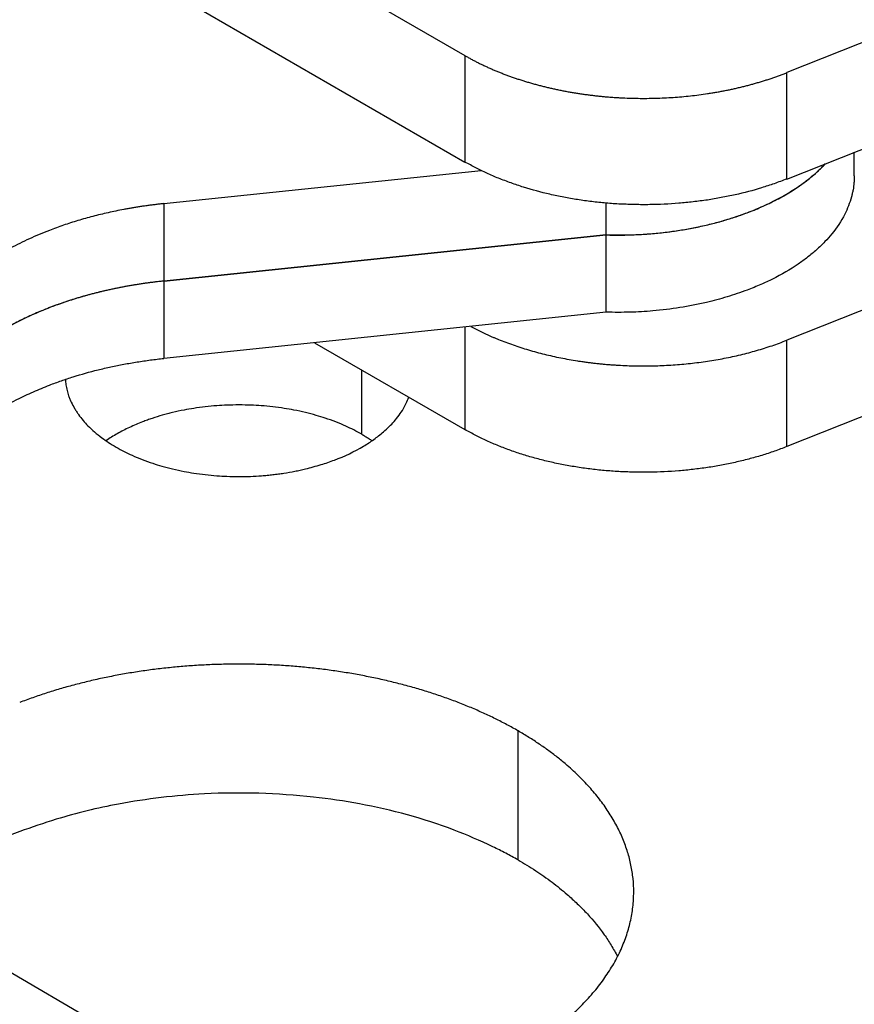
# Model space of a CAD drawing. Units: inches. Extents: x 30 to 209, y 55 to 200.
# Drawn here: x 180 to 191, y 123 to 135 of the extents above; entities that cross this region are included whole.
import ezdxf

# ---------------------------------------------------------------- set-up
doc = ezdxf.new("R2010")
doc.units = ezdxf.units.IN
doc.header["$MEASUREMENT"] = 0
doc.layers.add('Sheet_View_1_Drawing_1', color=7, linetype='Continuous')

msp = doc.modelspace()

# ---------------------------------------------------------------- linework, layer by layer
at = {"layer": 'Sheet_View_1_Drawing_1', "color": 178}
for p, q in [((181.3445707418318, 137.4963048962448), (185.6217745614507, 135.027355218486)), ((181.3445711719941, 136.149085606252), (185.6217743084418, 133.68013568065)), ((191.7712310196664, 135.6350482272385), (189.6977098031309, 134.8116557594709)), ((185.6217745614507, 135.027355218486), (185.6217745614507, 133.6801358599553)), ((189.6977098038386, 133.4644364012211), (189.6977098038386, 134.8116557597519)), ((189.6977099103423, 133.4644364833145), (192.6091374866207, 134.6205604693753)), ((190.5531214183842, 133.5072198046018), (190.5531214183842, 133.8041168910535)), ((181.8080017426703, 133.1529539524357), (185.8268119933636, 133.5716446938128)), ((181.8080017390861, 133.1529539520623), (181.8080017390861, 132.173158054949)), ((187.4107479307178, 132.7568676133481), (187.4107479307178, 133.15946031041)), ((187.4107479307206, 132.7568676133431), (181.8080017397887, 132.173158055017)), ((181.8080018486619, 132.1731579606574), (187.4107475457181, 132.7568671889269)), ((187.4107479307178, 131.7770717162348), (187.4107479307178, 132.7568676133481)), ((192.6091370080144, 132.5793187502828), (189.6977098031309, 131.4231949486208)), ((181.8080017390861, 132.173158054949), (181.8080017390861, 131.1933621578357)), ((187.4107475457181, 131.7770717590161), (181.8080018486629, 131.1933625307466)), ((185.6217745614507, 131.5906914452242), (185.6217745614507, 130.2916750491052)), ((189.6977098038386, 130.0759755903711), (189.6977098038386, 131.4231949489019)), ((183.7154311696879, 131.39208232247), (185.6217743084357, 130.2916746313341)), ((184.3149215882065, 130.2321683131515), (184.3149215882065, 131.0460392673639)), ((191.7712307490979, 130.8993676727801), (189.6977099103474, 130.0759754339869)), ((186.2946362730961, 124.8431874089076), (186.2946362730961, 126.476180570763)), ((185.0196202080632, 120.4065768390533), (179.2839567761559, 123.7567159563169))]:
    msp.add_line(p, q, dxfattribs=at)
for points, start_tangent, end_tangent in [([(185.6217745617782, 135.027355218297), (185.6613694518678, 135.0048927644575), (185.7016332673734, 134.9828302322698), (185.7425538920293, 134.9611742608343), (185.7841190119209, 134.9399313669081), (185.8263161191911, 134.9191079429445), (185.8691325158039, 134.8987102551689), (185.9125553173655, 134.8787444416934), (185.9565714570016, 134.8592165106697), (186.0011676892895, 134.8401323384807), (186.0463305942437, 134.8214976679732)], (0.8660688100308308, -0.4999248106383407), (0.9268406583583434, -0.3754549160869682)), ([(186.0463305942436, 134.8214976679732), (186.0920465810484, 134.8033181068479), (186.1383018930585, 134.7855991256082), (186.1850826110352, 134.7683460562847), (186.2323746576336, 134.7515640907047), (186.2801638016388, 134.7352582789298), (186.3284356622484, 134.7194335277369), (186.3771757133997, 134.7040945991409), (186.4263692881417, 134.6892461089622), (186.4760015830478, 134.6748925254373), (186.5260576626709, 134.6610381678746)], (0.9268406583583434, -0.3754549160869682), (0.9652726003021395, -0.2612447264653322)), ([(189.2154086935572, 134.6537893051903), (189.2656866440074, 134.6673732228993), (189.3155489017058, 134.6814586292912), (189.3649804620044, 134.6960412857581), (189.4139664498619, 134.7111168040586), (189.4624921243191, 134.7266806476384), (189.5105428829357, 134.7427281329952), (189.5581042661835, 134.7592544310885), (189.6051619617985, 134.7762545687925), (189.6517018090871, 134.7937234303925), (189.6977098031878, 134.8116557591248)], (0.9668507942772544, 0.2553420090886777), (0.9294036185083594, 0.3690649182780287)), ([(186.5260576626709, 134.6610381678746), (186.5765224630194, 134.6476872056178), (186.6273807991298, 134.6348436559808), (186.678617366613, 134.6225113838694), (186.7302167472619, 134.6106941003348), (186.7821634136907, 134.5993953614569), (186.8344417340078, 134.5886185672742), (186.8870359765199, 134.5783669607603), (186.9399303144653, 134.5686436268487), (186.9931088307774, 134.5594514915038), (187.046555522874, 134.5507933208409)], (0.9652726003021395, -0.2612447264653322), (0.9879581218704558, -0.1547215221945592)), ([(187.046555522874, 134.5507933208409), (187.1002543085047, 134.5426717201427), (187.1541890275041, 134.5350891335485), (187.2083434497312, 134.528047842825), (187.2627012789318, 134.521549966851), (187.3172461576418, 134.5155974609802), (187.3719616721099, 134.5101921164521), (187.4268313572369, 134.5053355598536), (187.48183870153, 134.5010292526293), (187.536967152072, 134.4972744906414), (187.5922001195019, 134.4940724037802)], (0.9879581218704545, -0.1547215221945681), (0.9986026585293291, -0.05284629010778506)), ([(187.5922001195019, 134.4940724037802), (187.702913095353, 134.4893299431481), (187.8138443752241, 134.4868075787475), (187.9248604425321, 134.4865083464893), (188.0358276786437, 134.4884326065285), (188.146612523699, 134.4925780428312), (188.2570816373634, 134.4989396659614), (188.3671020593157, 134.5075098190873), (188.4765413692787, 134.5182781871959), (188.5852678464001, 134.5312318095092), (188.6931506277914, 134.546355095083)], (0.9986026585293291, -0.05284629010778506), (0.988814982396602, 0.1491473452261474)), ([(188.6931506277915, 134.546355095083), (188.7467350115376, 134.554724774825), (188.8000598664657, 134.5636298416468), (188.8531091459562, 134.5730676158182), (188.9058668863165, 134.583035257306), (188.9583172115841, 134.5935297666278), (189.0104443383049, 134.6045479857555), (189.062232580282, 134.6160865990651), (189.1136663532965, 134.6281421343345), (189.164730179797, 134.6407109637885), (189.2154086935572, 134.6537893051903)], (0.9888149823966005, 0.1491473452261577), (0.9668507942772544, 0.2553420090886777)), ([(186.0463302246034, 133.4742780625898), (185.9729112758031, 133.5051719870997), (185.8986128629286, 133.5379872759945), (185.7571022547219, 133.6065645995079), (185.6896126290126, 133.6423895733863), (185.6217743084255, 133.6801356806559)], (-0.9230234240056878, 0.3847437572421625), (-0.8719155933670893, 0.4896562039260981)), ([(189.1961987014553, 133.0377948635503), (189.2996654919635, 133.0787072684216), (189.4000803230914, 133.1220805053489), (189.4972677271588, 133.1678387827268), (189.5910578761815, 133.2159021412633), (189.6812868786336, 133.2661865937034), (189.7677970658364, 133.3186042715906), (189.8504372674726, 133.3730635788106), (189.929063075746, 133.429469351649), (190.0035370977232, 133.487723025083), (190.0737291954182, 133.5477228050167)], (0.9354235645791468, 0.3535290013988148), (0.7453098113447758, 0.6667182951691176)), ([(189.1961991450976, 133.0377949881094), (189.3685230582948, 133.1083868294864), (189.5187278055186, 133.1784569519294), (189.8421970109837, 133.3673747802987), (189.9595855134026, 133.453173737634), (190.0737288724786, 133.5477223675386)], (0.9292082863746891, 0.3695564375472491), (0.7618696427985105, 0.6477303817037379)), ([(190.0737288724786, 133.5477223675386), (190.0936248896472, 133.5658285786371), (190.1135220093986, 133.5843462495316), (190.1518174477796, 133.6215959567452), (190.1702370995497, 133.6403374857819), (190.1886047653218, 133.6594748138365)], (0.7410415119416236, 0.6714592151272277), (0.6907563655115821, 0.723087576649765)), ([(190.0737291954182, 133.5477228050167), (190.0858665938069, 133.5586702783673), (190.0978613542069, 133.5696700311051), (190.1097128011026, 133.580721443751), (190.1214202670494, 133.5918238939165), (190.1329830927118, 133.6029767563388), (190.1444006268995, 133.6141794029161), (190.155672226605, 133.6254312027426), (190.1667972570395, 133.6367315221447), (190.1777750916684, 133.6480797247158), (190.188605112247, 133.6594751713532)], (0.7453098113447516, 0.6667182951691447), (0.6856604895454911, 0.7279214882638357)), ([(187.0465550625064, 133.2035736945246), (186.8735724035198, 133.2345593218584), (186.6970062733127, 133.27145215084), (186.3636782983762, 133.3615004950988), (186.2054063787839, 133.4147693599656), (186.0463302246034, 133.4742780625898)], (-0.9852830479920928, 0.1709307325772962), (-0.9342461466258586, 0.3566288512091173)), ([(189.6977099103451, 133.4644364833116), (189.5377499835927, 133.4058129199243), (189.3785903432751, 133.3533864938057), (189.0438160184073, 133.2651338517705), (188.8667160918948, 133.2292035066776), (188.6931505635738, 133.1991356374606)], (-0.9366261489497731, -0.3503304969646771), (-0.9862405695193822, -0.1653164814351092)), ([(190.5531218198329, 133.5071713633039), (190.5518564793105, 133.4622725742522), (190.5489795018632, 133.4176049431383), (190.5369463710284, 133.3282786920886), (190.5277680736012, 133.283616357745), (190.5171158161458, 133.2396281953794)], (-0.02108341602221745, -0.9997777200802357), (-0.2419225565666963, -0.9702955614781682)), ([(187.5922002984598, 133.146853109464), (187.5006247645098, 133.1526671352789), (187.4086454111694, 133.15976398015), (187.2267677798452, 133.17866301911), (187.1367497178088, 133.1904628323792), (187.0465550625064, 133.2035736945246)], (-0.9981548246129797, 0.06072022811083525), (-0.9891992981792083, 0.1465767665142119)), ([(188.6931505635738, 133.1991356374606), (188.5113769537948, 133.1757757822838), (188.3292425132499, 133.1574884162662), (187.9622766882878, 133.1400897875763), (187.7765561974564, 133.1409867710227), (187.5922002984598, 133.146853109464)], (-0.9911330764501111, -0.13287296476913), (-0.9993131513368684, 0.03705705823695363)), ([(190.5171158161458, 133.2396281953794), (190.4786130031829, 133.1249996960218), (190.4313944362169, 133.0188209892329), (190.2687281039819, 132.7710626120942), (190.1805064529973, 132.6717725787664), (190.0737288724786, 132.5679269376284)], (-0.2993643843706786, -0.9541388606331704), (-0.7275858106049379, -0.6860166821633098)), ([(181.2994147053448, 133.0789230874708), (181.2000697032268, 133.0593341369935), (181.1016907221087, 133.0381824115919), (181.0043514974427, 133.0154837645714), (180.9081249853796, 132.9912552086617), (180.8130833080872, 132.9655149032655), (180.7192976996947, 132.9382821408478), (180.6268384529028, 132.9095773324765), (180.5357748662983, 132.8794219925238), (180.4461751924154, 132.8478387225416), (180.3581065865793, 132.814851194321)], (-0.9827122626957833, -0.1851394305579824), (-0.9329442762324555, -0.3600208014061129)), ([(181.808001742048, 133.1529539544264), (181.7564094677803, 133.1473703786301), (181.7049545762253, 133.1413791112293), (181.6536467318734, 133.1349812775308), (181.6024955715957, 133.1281780792048), (181.5515107028344, 133.1209707940588), (181.5007017017979, 133.1133607757974), (181.4500781116625, 133.105349453769), (181.3996494407795, 133.0969383326959), (181.3494251608899, 133.0881289923932), (181.2994147053448, 133.0789230874708)], (-0.994621662937702, -0.1035748406469467), (-0.982703086271443, -0.1851881319971153)), ([(187.4107475457176, 132.7568671889269), (187.7121271534749, 132.7580157841069), (188.0033284973207, 132.7745257159095), (188.678062147412, 132.8812435060181), (188.940092239115, 132.9517787719044), (189.1961991450976, 133.0377949881094)], (0.999974388151226, -0.007157027426307191), (0.9438381345920595, 0.3304081955548038)), ([(187.4107479307216, 132.7568676133928), (187.598816477221, 132.7551169346655), (187.786705397734, 132.7601741525722), (187.9736761014817, 132.7720193872048), (188.1589936071926, 132.7906060749815), (188.3419294323114, 132.8158611516889), (188.5217644566625, 132.8476853396968), (188.6977917493082, 132.8859535382183), (188.8693193474931, 132.9305153150805), (189.0356729767468, 132.9811954980733), (189.1961987014553, 133.0377948635503)], (0.9996239890281606, -0.02742044054036771), (0.935423564579144, 0.3535290013988218)), ([(180.3581065865793, 132.814851194321), (180.2290160938577, 132.7627929836394), (180.1037368054558, 132.7077184066044), (179.9824800286723, 132.6497203569437), (179.8654502860768, 132.5888966593765), (179.7528449705429, 132.5253499046134), (179.6448540123087, 132.459187276318), (179.5416595586224, 132.3905203703209), (179.4434356665174, 132.3194650063926), (179.350348009231, 132.246141032891), (179.2625535967661, 132.1706721246149)], (-0.9329512680023595, -0.3600026826744346), (-0.743679330479752, -0.6685365011853788)), ([(190.0737288724786, 132.5679269376284), (189.9597694040898, 132.4735525227567), (189.8431948181749, 132.3882601407723), (189.5183679836881, 132.1984754994635), (189.3693399223573, 132.1289703462535), (189.1961991450976, 132.0579995581992)], (-0.76201858793305, -0.6475551495004271), (-0.9291244180575325, -0.3697672453980359)), ([(181.8080017410269, 132.1731580567255), (181.7551651282127, 132.1674347618467), (181.7024728631975, 132.1612838493386), (181.6499353278439, 132.1547065311047), (181.5975628735286, 132.147704103062), (181.5453658191027, 132.1402779448866), (181.4933544488585, 132.132429519741), (181.4415390105032, 132.1241603739865), (181.38992971314, 132.115472136878), (181.3385367252565, 132.1063665202434), (181.2873701727212, 132.096845318146)], (-0.9946220263547282, -0.1035713507202384), (-0.9823223907092161, -0.1871970104230567)), ([(181.8080018486609, 132.1731579606573), (181.7204825135978, 132.1632986506709), (181.6326451980198, 132.1523756444056), (181.4591059748973, 132.1269460887463), (181.3733107115107, 132.112436850226), (181.2873702141213, 132.0968452279591)], (-0.9939659251604486, -0.109689286714489), (-0.9835114434498806, -0.1808459029205038)), ([(181.2873702141213, 132.0968452279591), (181.2033401848249, 132.0800721780839), (181.1188815246358, 132.0621453180045), (180.9532036059461, 132.0229698046449), (180.8718679226172, 132.0017115081976), (180.7903157974322, 131.9792775856938)], (-0.981117432171863, -0.1934129889342741), (-0.9635034256353092, -0.2676960006967307)), ([(181.2873701727212, 132.0968453181459), (181.2364371708644, 132.0869154790184), (181.1857505972947, 132.0765738632), (181.1353204387016, 132.0658225082818), (181.085156631254, 132.0546635325851), (181.0352690586415, 132.0430991347439), (180.9856675501283, 132.0311315932719), (180.9363618786151, 132.0187632661136), (180.8873617587151, 132.0059965901793), (180.8386768448387, 131.9928340808657), (180.7903167292919, 131.9792783315597)], (-0.9823423338252217, -0.1870923279421596), (-0.9616207697953082, -0.2743820240071844)), ([(189.1961991450976, 132.0579995581992), (188.9409066059881, 131.9723328652621), (188.6822358536661, 131.9024235463975), (188.0015035776958, 131.7945758323617), (187.7119579812788, 131.7782629389349), (187.4107475457176, 131.7770717590168)], (-0.9440097753251459, -0.3299174807289958), (-0.999975995327684, 0.006928836006691304)), ([(180.7903157974322, 131.9792775856938), (180.711397112921, 131.9559590358189), (180.6319866974847, 131.9313597872413), (180.4774207876216, 131.8792082131103), (180.402121528613, 131.8516335593158), (180.3265943380479, 131.8227635281356)], (-0.9597344892587775, -0.2809087220561036), (-0.9330755454455258, -0.3596804505273181)), ([(180.7903167292918, 131.9792783315597), (180.742286773208, 131.9653367949302), (180.6946004903029, 131.9510074028185), (180.6472672761205, 131.9362929785194), (180.6002964566408, 131.9211964211902), (180.5536972864415, 131.9057207052787), (180.5074789468748, 131.889868879938), (180.4616505442589, 131.8736440684254), (180.416221108083, 131.8570494674869), (180.3711995892289, 131.8400883467274), (180.3265948582071, 131.8227640479667)], (-0.9616521967485736, -0.2742718587253217), (-0.9302908143186803, -0.3668228466089411)), ([(180.3265943380479, 131.8227635281356), (180.1856259939039, 131.763781409568), (180.0423412912658, 131.6988057004111), (179.7783889170812, 131.5600669693635), (179.6562929048356, 131.485867975248), (179.5347106198796, 131.4058821427601)], (-0.9246683033547991, -0.380773592533617), (-0.8313915504703732, -0.5556870430435363)), ([(180.3265948582071, 131.8227640479666), (180.2386645966526, 131.7870449655253), (180.1525033726156, 131.749916661314), (180.0681789208205, 131.7114083233518), (179.9857575320329, 131.6715502245566), (179.9053040009457, 131.6303736989463), (179.8268815752418, 131.5879111170061), (179.750551905872, 131.5441958602404), (179.6763749985892, 131.4992622949306), (179.6044091667755, 131.4531457451184), (179.5347109855997, 131.405882464836)], (-0.930313999693553, -0.3667640412774731), (-0.8201180579996228, -0.5721943471784107)), ([(185.6944449536566, 131.5982523428379), (185.7277640347994, 131.5804536819492), (185.761517061528, 131.5629296856094), (185.7956972419088, 131.5456838800746), (185.8302976980546, 131.5287197356222), (185.8653114675083, 131.5120406658526), (185.9007315046441, 131.495650027002), (185.9365506820853, 131.4795511172674), (185.9727617921383, 131.4637471761427), (186.0093575482433, 131.4482413837669), (186.0463305864399, 131.4330368602842)], (0.8792284417471601, -0.4764004064050124), (0.9268406575305033, -0.3754549181305588)), ([(186.0463305864399, 131.4330368602842), (186.1383018849888, 131.3971383177914), (186.2323746493041, 131.3631032827531), (186.3284356536655, 131.3309727196439), (186.4263692793126, 131.3007853007209), (186.5260576536032, 131.2725773594785), (186.6273807918843, 131.2463828469173), (186.7302167419055, 131.2222332906804), (186.8344417306004, 131.2001577571072), (186.9399303130596, 131.1801828162492), (187.0465555235155, 131.1623325098902)], (0.9268406575305033, -0.3754549181305588), (0.9879581218898971, -0.1547215220704193)), ([(188.6931506281198, 131.1578942842823), (188.8000598664481, 131.1751690307935), (188.9058668859601, 131.1945744463864), (189.0104443376181, 131.2160871747562), (189.1136663522888, 131.2396813232421), (189.2154086922392, 131.265328493992), (189.3155489006689, 131.2929978181416), (189.4139664490982, 131.3226559929684), (189.5105428824365, 131.3542673219749), (189.6051619615542, 131.3877937578523), (189.6977098031879, 131.4231949482746)], (0.9888149823870636, 0.1491473452893858), (0.9294036185083561, 0.3690649182780374)), ([(181.2994154156945, 131.1193319470568), (181.383430430805, 131.1343912336109), (181.4672234422245, 131.1484372707164), (181.6367488007258, 131.1731072653042), (181.7225595141614, 131.1837304412006), (181.8080018486609, 131.1933625307471)], (0.983918625573389, 0.1786172954945099), (0.9939411120904347, 0.1099139012883713)), ([(180.3581069929851, 130.8552599803866), (180.5092666016136, 130.9099963823879), (180.6595172530651, 130.9600166427842), (180.9732359176223, 131.0479253632401), (181.1376150415497, 131.0858843878393), (181.2994154156945, 131.1193319470568)], (0.9384687754553207, 0.3453640941027176), (0.9801794343522071, 0.1981117777240601)), ([(187.0465555235154, 131.1623325098902), (187.1002543098562, 131.1542109090953), (187.1541890295714, 131.1466283224186), (187.2083434525196, 131.1395870316269), (187.2627012824456, 131.1330891555991), (187.317246161885, 131.1271366496889), (187.3719616770858, 131.1217313051359), (187.4268313629479, 131.1168747485272), (187.4818387079781, 131.1125684413071), (187.5369671592583, 131.1088136793381), (187.5922001274271, 131.1056115925106)], (0.9879581218898941, -0.1547215220704384), (0.9986026586056336, -0.05284628866591006)), ([(187.5922001274271, 131.1056115925106), (187.702913102538, 131.1008691320624), (187.8138443816572, 131.0983467678155), (187.9248604482043, 131.0980475356806), (188.035827683549, 131.0999717958126), (188.146612527834, 131.1041172321773), (188.2570816407274, 131.110478855339), (188.3671020619107, 131.1190490084657), (188.4765413711097, 131.1298173765448), (188.5852678474747, 131.1427709987983), (188.6931506281198, 131.1578942842823)], (0.9986026586056336, -0.05284628866591006), (0.9888149823870636, 0.1491473452893858)), ([(180.560324480669, 130.9280072174108), (180.5632626521151, 130.8927846731892), (180.5675250910219, 130.8579137472619), (180.5813083067836, 130.7881964823546), (180.5908595271763, 130.7533383434437), (180.601558618102, 130.71921704434)], (0.07559771638434924, -0.9971383982564666), (0.3058893824505788, -0.9520670594574752)), ([(179.2625540722575, 130.2110809112207), (179.419273891936, 130.3399349163036), (179.581601792728, 130.4575157088723), (179.946965915113, 130.6715607657345), (180.1543814934123, 130.7698184684665), (180.3581069929851, 130.8552599803866)], (0.7642922325512406, 0.6448700514536555), (0.9255054361172861, 0.3787343233948468)), ([(180.601558618102, 130.71921704434), (180.6173609354867, 130.6778631427837), (180.634569215902, 130.6379135957104), (180.6764002712618, 130.5584006158868), (180.70118483715, 130.5187292464881), (180.7267512080944, 130.480941805851)], (0.3491562585447358, -0.9370645159854477), (0.5660861678042481, -0.8243460745467892)), ([(184.5885194021043, 130.2613459017519), (184.6622186193279, 130.329972856012), (184.7234394120149, 130.3948363776285), (184.8414807937313, 130.5569611337617), (184.8784718673243, 130.6266304598764), (184.9108848750135, 130.7020458025949)], (0.7411780628902533, 0.6713084828082032), (0.3787745284635695, 0.9254889824234541)), ([(182.7592861385458, 130.6041923769417), (182.6068962965439, 130.6010045673958), (182.4780874351538, 130.5938254033045), (182.1865583239044, 130.5604678524704), (182.0643035587021, 130.5390239493234), (181.9173828450758, 130.507506332429)], (-0.999914637551087, -0.01306589495896133), (-0.9758908607663183, -0.2182590842846513)), ([(183.6011905025458, 130.5075069504998), (183.454229839258, 130.5390314472775), (183.3320234048725, 130.5604670310727), (183.0404907758403, 130.5938248600235), (182.9116661401888, 130.6010047166716), (182.7592861385458, 130.6041923769417)], (-0.9758933987874067, 0.2182477358488824), (-0.9999146180873454, 0.01306738440692663)), ([(180.7267512080944, 130.480941805851), (180.7842948742253, 130.4079014819873), (180.8450131236885, 130.3410447803132), (181.0201479844768, 130.1890971782086), (181.1047634243302, 130.1301415772699), (181.203651426455, 130.0688687791812)], (0.607111091347093, -0.794616966068144), (0.8560657371391387, -0.5168669593777717)), ([(181.9173828450758, 130.507506332429), (181.8523113707546, 130.4910665026323), (181.7866647801295, 130.4732376410294), (181.6598931615116, 130.4341405849868), (181.5985537324339, 130.4128427358235), (181.5370315820421, 130.3901300603216)], (-0.9703772306185571, -0.2415947646308994), (-0.9367506131503214, -0.3499975553664584)), ([(184.3149219211666, 130.2321684810526), (184.2136380630326, 130.2868512107774), (184.1130794490845, 130.3352615590736), (183.8520965771619, 130.4364455437671), (183.7359175557821, 130.4720058007674), (183.6011905025458, 130.5075069504998)], (-0.8752221087876624, 0.4837212630113309), (-0.969157638362533, 0.2464416198687985)), ([(181.5370315820421, 130.3901300603216), (181.4548273294871, 130.3563771460183), (181.3707901920613, 130.3190262366487), (181.2164175216425, 130.2392438806142), (181.1452410281048, 130.1966061965007), (181.0738732214125, 130.1504150260064)], (-0.9270924072601728, -0.3748328539503145), (-0.8356747827496418, -0.5492245965689617)), ([(183.6011905025458, 129.7935309278048), (183.7978705657029, 129.8477824226258), (183.9694220403666, 129.9062273199934), (184.3366667215366, 130.0816283144759), (184.4666389692125, 130.1667407834965), (184.5885194021043, 130.2613459017519)], (0.9672966807791145, 0.2536476519775178), (0.7795306369176923, 0.6263641002697208)), ([(184.3149219211666, 130.2321684810526), (184.3371006588178, 130.219128521759), (184.3593863454495, 130.2057154338862), (184.4026026210342, 130.1784911124051), (184.4235611198264, 130.1646701500251), (184.4445695215549, 130.1504817776481)], (0.8630469286617167, -0.5051237461529381), (0.8274851646293043, -0.561487579843413)), ([(186.0463302246034, 130.0858170132715), (185.972911275589, 130.1167109378749), (185.8986128620487, 130.1495262270736), (185.7571022537037, 130.2181035507307), (185.6896126285621, 130.2539285243376), (185.6217743084255, 130.2916746313376)], (-0.9230234239869316, 0.3847437572871601), (-0.8719155935344386, 0.4896562036281041)), ([(181.203651426455, 130.0688687791812), (181.3044754415477, 130.014459262519), (181.4044880618024, 129.9662434598947), (181.6666676827163, 129.8645346842563), (181.7819281187751, 129.8292674290602), (181.9173828450758, 129.7935303097341)], (0.8754053891580397, -0.4833894957827086), (0.9690708719571081, -0.2467825867525711)), ([(186.5260575118434, 129.9253576169302), (186.4441364092169, 129.9485786396175), (186.36136437123, 129.9734355261769), (186.2014675457238, 130.0268918242774), (186.1241232962773, 130.0555163528934), (186.0463302246034, 130.0858170132715)], (-0.9629060899923271, 0.2698367318503702), (-0.9305825364398698, 0.3660821531748558)), ([(189.6977099103451, 130.0759754339933), (189.6194488105239, 130.0461020860432), (189.5416352350361, 130.017891898846), (189.3808803094397, 129.9652990153238), (189.2977231472021, 129.9408929527376), (189.2154086007432, 129.918108883103)], (-0.9330522524479347, -0.3597408709082632), (-0.9645510216353783, -0.2638964316965048)), ([(187.0465550625064, 129.8151126452063), (186.9585081402092, 129.8298933442398), (186.8697909869155, 129.8460888229708), (186.6963006101484, 129.8828190104812), (186.6113660091253, 129.9033579802633), (186.5260575118434, 129.9253576169302)], (-0.9866527258437815, 0.1628385660248698), (-0.9675690102509799, 0.2526068296818978)), ([(187.5922002984598, 129.7583920601457), (187.5006247644382, 129.7642060859656), (187.4086454110235, 129.7713029308441), (187.2267677797238, 129.7902019698066), (187.1367497177694, 129.8020017830664), (187.0465550625064, 129.8151126452063)], (-0.998154824612876, 0.0607202281125386), (-0.9891992981790104, 0.1465767665155464)), ([(188.6931505635738, 129.8106745881423), (188.5113769537496, 129.7873147329603), (188.3292425131595, 129.7690273669403), (187.9622766882121, 129.7516287382571), (187.7765561974338, 129.7525257217048), (187.5922002984598, 129.7583920601457)], (-0.9911330764503593, -0.1328729647672778), (-0.9993131513368209, 0.0370570582382415)), ([(189.2154086007432, 129.918108883103), (189.1297692836597, 129.8965751183686), (189.0444945818016, 129.8764920539464), (188.8704170951439, 129.8406980435154), (188.7814558061371, 129.8249835684809), (188.6931505635738, 129.8106745881423)], (-0.9690818310551811, -0.2467395483475182), (-0.9875603147183505, -0.1572406588430376)), ([(181.9173828450758, 129.7935303097341), (182.0655134861594, 129.7618022799764), (182.1862908332756, 129.7406109253896), (182.4783256370612, 129.7071971732715), (182.6058900795048, 129.7000959986437), (182.7592872090758, 129.6968448832921)], (0.9759627186585466, -0.217937541026365), (0.9999106574947398, -0.01336701269681855)), ([(182.7592872090758, 129.6968448832921), (182.8311035385354, 129.6976964500352), (182.9031678600767, 129.6996517476446), (183.0462312227034, 129.7077830066769), (183.1173397162493, 129.7139570027161), (183.1884854156649, 129.7212504887192)], (0.9999605770445119, 0.008879434486881766), (0.9944704627177974, 0.1050166595443316)), ([(183.1884854156649, 129.7212504887192), (183.2582141705964, 129.7301187064079), (183.3284735802459, 129.740182594312), (183.4660348411883, 129.7642614734948), (183.5334819180893, 129.7782775350441), (183.6011905025458, 129.7935309278048)], (0.9923898009410552, 0.123136034482895), (0.9748210121458069, 0.2229887761279138)), ([(182.7591023486287, 127.3216904645273), (182.6609338866921, 127.3211340155208), (182.5628032705733, 127.3194648834485), (182.4647483314925, 127.3166837117927), (182.366806871495, 127.3127915727478), (182.2690166488777, 127.3077899668077), (182.1714153636326, 127.3016808221865), (182.074040642913, 127.2944664940759), (181.976930026527, 127.2861497637365), (181.8801209524655, 127.2767338374263), (181.7836507424692, 127.2662223451641)], (-1, -2.167303136957344e-09), (-0.9934701643677606, -0.114092210562749)), ([(183.7345539663573, 127.2662223495559), (183.6380837551756, 127.2767338414961), (183.5412746799318, 127.2861497674579), (183.4441640623675, 127.2944664974227), (183.3467893404751, 127.3016808251327), (183.249188054064, 127.3077899693272), (183.1513978302887, 127.3127915748147), (183.0534563691424, 127.3166837133811), (182.9554014289234, 127.3194648845329), (182.8572708116783, 127.3211340160756), (182.7591023486287, 127.3216904645273)], (-0.9934701648883787, 0.1140922060294109), (-1, -3.612169052757963e-09)), ([(181.7836507424692, 127.2662223451641), (181.6875565901186, 127.2546193396441), (181.5918755390386, 127.241929293788), (181.4966444760935, 127.2281570998499), (181.4019001146688, 127.2133080672723), (181.307678980517, 127.1973879206395), (181.214017397677, 127.1804027974709), (181.1209514744696, 127.1623592458543), (181.0285170895778, 127.143264221922), (180.9367498782143, 127.1231250871687), (180.845685218384, 127.1019496056138)], (-0.9934701643677603, -0.1140922105627518), (-0.9725753991468232, -0.2325878177686818)), ([(184.6725195200206, 127.1019496047509), (184.5814548573747, 127.1231250869896), (184.4896876431517, 127.1432642223622), (184.3972532553595, 127.1623592468488), (184.3041873292145, 127.1804027989538), (184.2105257434027, 127.1973879225444), (184.1163046062487, 127.2133080695321), (184.0215602417944, 127.2281571023973), (183.9263291757961, 127.2419292965549), (183.8306481216425, 127.254619342562), (183.7345539662015, 127.2662223481644)], (-0.9725753990305785, 0.232587818254763), (-0.9934701647278228, 0.1140922074274681)), ([(180.845685218384, 127.1019496056138), (180.7553582124632, 127.0797459396006), (180.6658036880937, 127.0565226501635), (180.577056170251, 127.0322886903231), (180.4891498727941, 127.0070534027328), (180.4021186852757, 126.9808265160766), (180.3159961598769, 126.9536181413191), (180.2308154984723, 126.9254387678073), (180.1466095398297, 126.8962992592266), (180.0634107469509, 126.8662108494127), (179.9812511945557, 126.8351851380209)], (-0.9725753991468232, -0.2325878177686818), (-0.9329832273545566, -0.3599198486817243)), ([(185.5369535325911, 126.8351851409718), (185.4547939812008, 126.8662108518684), (185.3715951893571, 126.8962992612112), (185.2873892317789, 126.9254387693453), (185.2022085714663, 126.9536181424356), (185.116086047186, 126.980826516797), (185.0290548608113, 127.0070534030831), (184.9411485645219, 127.0322886903297), (184.8524010478691, 127.056522649853), (184.7628465247106, 127.0797459390001), (184.6725195200206, 127.1019496047509)], (-0.9329832278359619, 0.3599198474338275), (-0.9725753990305785, 0.232587818254763)), ([(186.2946362747811, 126.4761805700611), (186.2245391814652, 126.5158642083496), (186.1531060962845, 126.5547456104006), (186.0803645580533, 126.5928097866934), (186.0063426100195, 126.6300420627635), (185.9310687890532, 126.6664280848595), (185.8545721146454, 126.7019538254772), (185.7768820777203, 126.7366055887675), (185.6980286292663, 126.7703700158157), (185.6180421687888, 126.8032340897926), (185.5369535325911, 126.8351851409718)], (-0.8660254036068169, 0.5000000003076498), (-0.9329832278359619, 0.3599198474338275)), ([(186.9164504274741, 126.0387322374045), (186.8611095837952, 126.0855487830386), (186.8041873382626, 126.1317289872317), (186.7457056354851, 126.1772550466361), (186.6856870212724, 126.2221094100894), (186.6241546339425, 126.2662747853809), (186.5611321954017, 126.3097341459177), (186.4966440019998, 126.3524707372893), (186.4307149151626, 126.3944680837263), (186.3633703518078, 126.4357099944522), (186.2946362745464, 126.4761805699257)], (-0.7566622689518796, 0.653805942726581), (-0.8660254036000485, 0.5000000003193729)), ([(187.7591023671082, 124.4349391184755), (187.7504304180196, 124.6048844902716), (187.7244446518343, 124.7742403590229), (187.6812352074488, 124.9424192665407), (187.6209519689038, 125.1088378372555), (187.5438040454696, 125.2729188018182), (187.4500590462919, 125.4340929995204), (187.3400421521148, 125.5918013525875), (187.2141349873003, 125.7454968054958), (187.0727742960578, 125.8946462225884), (186.9164504274741, 126.0387322374045)], (0, 1), (-0.7566622689518796, 0.653805942726581)), ([(186.2946359675599, 124.8431872308314), (186.1386023237777, 124.9267949307018), (185.9744674705092, 125.0087585423445), (185.4841474176939, 125.219373730368), (184.2868043180334, 125.5513247526503), (183.7022719483588, 125.6370637740396), (182.3205915886396, 125.6783980299729), (181.2326293632233, 125.5489670957945), (180.443317951433, 125.3564477668393), (179.9812518131427, 125.2021924708953)], (-0.8786379062183219, 0.4774886697674442), (-0.9445268371440599, -0.3284342459528826)), ([(179.9812518131427, 125.2021924708953), (179.8492882038488, 125.1490032433936), (179.7154881054804, 125.0919870224514), (179.4620726421271, 124.971908356649), (179.3418293572581, 124.908707198398), (179.2209469889524, 124.8416727259888)], (-0.9288929543081861, -0.3703483217683187), (-0.8723511573265075, -0.4888797994508497)), ([(186.2946359675599, 124.8431872308314), (186.4051447672582, 124.7767431816413), (186.5170391356872, 124.7058338555449), (186.7243434444462, 124.5601194040665), (186.8204576997206, 124.4850521371207), (186.9164507472773, 124.4057392322989)], (0.8593068902687376, -0.5114603291914946), (0.7673786870574487, -0.6411941598689013)), ([(186.9164507472773, 124.4057392322989), (187.0442071966527, 124.2875945166927), (187.1723017937064, 124.1578106062301), (187.3857283846985, 123.8953324524619), (187.4730890441904, 123.7614684274905), (187.5548541919969, 123.6185993156313)], (0.7398974171633695, -0.6727197128633697), (0.4863934453421335, -0.8737399019892642)), ([(187.6630289687882, 123.8717619471627), (187.6913095818152, 123.9636159838599), (187.7158766205232, 124.0577159399505), (187.748028277256, 124.2459118542105), (187.7557118514684, 124.3400388005399), (187.7591026088164, 124.4349393670984)], (0.3022105664389609, 0.9532411937870932), (0.02672637380891011, 0.9996427866708321)), ([(187.3785003065088, 123.3302275108922), (187.4366070406276, 123.4161075496102), (187.4929362156058, 123.506269614235), (187.5880058379026, 123.6869817958305), (187.6271141177785, 123.7777750766384), (187.6630289687882, 123.8717619471627)], (0.5660985809504365, 0.8243375501855428), (0.3491606685904661, 0.9370628727622596)), ([(186.9164512825422, 122.8311463461258), (187.0021815509371, 122.9085733379125), (187.0880886847847, 122.9908330060326), (187.2422444179192, 123.1571681922113), (187.3111175836017, 123.241582759135), (187.3785003065088, 123.3302275108922)], (0.7458172615336781, 0.6661505928830247), (0.5996388286667059, 0.8002707511556454))]:
    msp.add_spline(points, degree=3, dxfattribs=dict(at, start_tangent=start_tangent, end_tangent=end_tangent))

doc.saveas('drawing.dxf')
